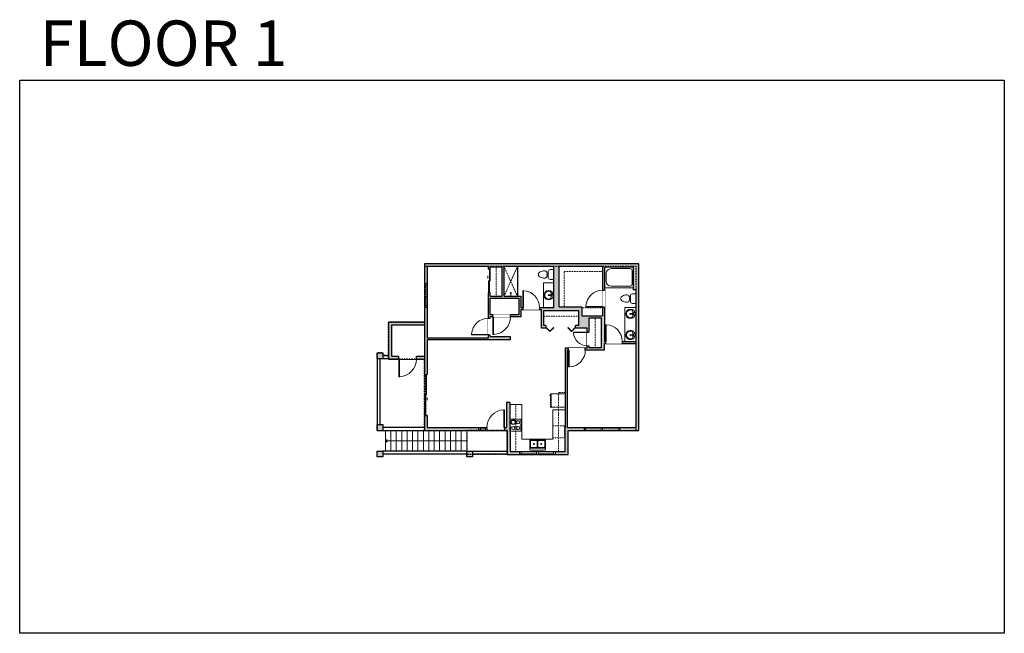
# Model space of a CAD drawing. Units: inches. Extents: x 124 to 2124, y -2728 to -1480.
import ezdxf

# ---------------------------------------------------------------- set-up
doc = ezdxf.new("R2010")
doc.units = ezdxf.units.IN
doc.linetypes.add('Dash', pattern=[0.23622, 0.11811, -0.11811])
doc.layers.get('0').update_dxf_attribs({"color": 255})
doc.layers.get('Defpoints').update_dxf_attribs({"color": 6, "linetype": 'Dash'})
for name, color, linetype, lineweight in [('A-DOOR&WINDOWS', 4, 'Continuous', 9), ('A-OBJECT', 2, 'Continuous', 9), ('A-STAIRS', 1, 'Continuous', 15)]:
    doc.layers.add(name, color=color, linetype=linetype, lineweight=lineweight)
doc.layers.add('A-WALL', color=252, linetype='Continuous')
doc.styles.add('ATTR', font='romans.shx', dxfattribs={"width": 0.8, "height": 1.075})
doc.styles.get("Standard").update_dxf_attribs({"font": 'arial.ttf'})

# ---------------------------------------------------------------- blocks, each defined once
blk = doc.blocks.new('*U218')
at = {"layer": 'A-OBJECT', "color": 0, "linetype": 'ByBlock', "lineweight": -2, "ltscale": 0.8}
for p, q in [((477, -610), (1163, -610)), ((1126, -580), (1143, -627)), ((1163, -574), (1163, -624))]:
    blk.add_line(p, q, dxfattribs=at)
blk.add_lwpolyline([(477, -644), (1163, -644), (1163, 118), (477, 118)], close=True, dxfattribs=at)
blk.add_lwpolyline([(578, -644), (578, -678), (544, -678), (544, -644)], dxfattribs=at)
for centre, radius in [((1144, -574), 19), ((1144, -574), 3), ((1153, -624), 10), ((1153, -624), 3)]:
    blk.add_circle(centre, radius, dxfattribs=at)
blk = doc.blocks.new('*U219')
at = {"layer": 'A-OBJECT', "color": 0, "linetype": 'ByBlock', "lineweight": -2}
for p, q in [((337, 54), (-295, 54)), ((-295, 54), (-295, -556)), ((337, 54), (337, -556)), ((-295, -501), (337, -501)), ((-295, -556), (337, -556))]:
    blk.add_line(p, q, dxfattribs=at)
at = {"layer": 'A-OBJECT', "color": 252, "linetype": 'Continuous', "lineweight": -2}
for p, q in [((-192, -50), (-231, -12)), ((-192, -177), (-231, -215)), ((-176, -312), (-205, -283)), ((-176, -407), (-205, -436)), ((-82, -312), (-53, -283)), ((-82, -407), (-53, -436)), ((-66, -50), (-27, -12)), ((-66, -177), (-27, -215)), ((118, -66), (89, -37)), ((118, -161), (89, -190)), ((123, -312), (94, -283)), ((123, -407), (94, -436)), ((212, -66), (241, -37)), ((212, -161), (241, -190)), ((218, -312), (247, -283)), ((218, -407), (247, -436))]:
    blk.add_line(p, q, dxfattribs=at)
at = {"layer": 'A-OBJECT', "color": 0, "linetype": 'Continuous', "lineweight": -2}
for p, q in [((-129, -114), (-129, -114)), ((-129, -359), (-129, -359)), ((165, -114), (165, -114)), ((171, -359), (171, -359))]:
    blk.add_line(p, q, dxfattribs=at)
for centre, radius in [((-129, -114), 113), ((-129, -359), 84.7), ((165, -114), 84.7), ((171, -359), 84.7), ((119, -528), 21.8), ((173, -528), 21.8), ((228, -528), 21.8), ((282, -528), 21.8)]:
    blk.add_circle(centre, radius, dxfattribs=at)
at = {"layer": 'A-OBJECT', "color": 250, "linetype": 'Continuous', "lineweight": -2}
for centre, radius in [((-129, -114), 99.4), ((-129, -359), 74.6), ((165, -114), 74.6), ((171, -359), 74.6)]:
    blk.add_circle(centre, radius, dxfattribs=at)
blk = doc.blocks.new('*U76')
at = {"layer": 'A-OBJECT', "linetype": 'ByBlock', "lineweight": -2}
for p, q in [((-10, 162), (-10, 51)), ((10, 162), (10, 51))]:
    blk.add_line(p, q, dxfattribs=at)
for centre, radius, start, end in [((0, 0), 241, 90, 270), ((0, 0), 201, 165.3071, 14.6929), ((-95, 19), 105, 120.7927, 162.1904), ((0, -318), 452, 91.2067, 109.2086), ((-51, 162), 12.7, 360, 180), ((-51, 162), 12.7, 180, 360), ((0, 0), 20.6, 360, 180), ((0, 162), 9.52, 360, 180), ((0, 51), 9.52, 180, 360), ((0, 0), 241, 270, 90), ((0, -318), 452, 70.7914, 88.7933), ((51, 162), 12.7, 0, 180), ((51, 162), 12.7, 180, 360), ((95, 19), 105, 17.8096, 59.2073), ((0, 0), 20.6, 180, 360)]:
    blk.add_arc(centre, radius, start, end, dxfattribs=at)
blk = doc.blocks.new('*U223')
at = {"layer": 'A-DOOR&WINDOWS', "transparency": 33554687}
blk.add_hatch(color=9, dxfattribs=at).paths.add_polyline_path([(14, 12.2), (14, 13.2), (11, 12.7)], flags=0)
at = {"layer": 'A-DOOR&WINDOWS', "color": 9, "transparency": 33554687}
for p, q in [((14, 13.2), (11, 12.7)), ((23, 12.7), (11, 12.7)), ((11, 12.7), (14, 12.2)), ((14, 12.2), (14, 13.2))]:
    blk.add_line(p, q, dxfattribs=at)
at = {"layer": 'A-DOOR&WINDOWS', "color": 0, "linetype": 'ByBlock', "lineweight": -2, "transparency": 33554687}
for points in [[(-93.2, 9.9), (-93.2, 6.6), (0, 6.6), (0, 9.9)], [(0, 6.6), (0, 3.2), (93.2, 3.2), (93.2, 6.6)]]:
    blk.add_lwpolyline(points, close=True, dxfattribs=at)
at = {"layer": 'A-WALL', "transparency": 33554687}
for points in [[(-93.2, 2.1), (-93.2, 11)], [(93.2, 2.1), (93.2, 11)]]:
    blk.add_lwpolyline(points, dxfattribs=at)
blk = doc.blocks.new('*U221')
at = {"color": 0, "linetype": 'ByBlock', "lineweight": -2, "transparency": 33554687}
for points in [[(9901.5, -29.8), (9905.5, -29.8)], [(9901.5, -89.8), (9905.5, -89.8)]]:
    blk.add_lwpolyline(points, dxfattribs=at)
for points in [[(9905.5, -45), (9912.6, -37.9), (9905, -30.3), (9905.5, -29.8), (9913.6, -37.9), (9906, -45.5)], [(9905.5, -74.5), (9912.6, -81.7), (9905, -89.3), (9905.5, -89.8), (9913.6, -81.7), (9906, -74)]]:
    blk.add_lwpolyline(points, close=True, dxfattribs=at)
blk = doc.blocks.new('*U222')
at = {"color": 0, "linetype": 'ByBlock', "lineweight": -2}
blk.add_line((165, 0), (0, 0), dxfattribs=at)
at = {"color": 0, "linetype": 'ByBlock', "lineweight": -2, "transparency": 33554687}
blk.add_lwpolyline([(3.5, 2.7), (0, 0), (3.5, -2.7)], dxfattribs=at)
blk = doc.blocks.new("32'' Sink Double PV")
for p, q in [((-16, -4), (16, -4)), ((-0.75, -18.5), (-0.75, -6.5)), ((0.75, -6.5), (0.75, -18.5))]:
    blk.add_line(p, q)
for points in [[(-14.5, 0), (14.5, 0)], [(-16, -19.5), (-16, -1.5)], [(-14.5, -18.5), (-14.5, -6.5)], [(-13.5, -5.5), (-1.75, -5.5)], [(-1.75, -19.5), (-13.5, -19.5)], [(1.75, -5.5), (13.5, -5.5)], [(13.5, -19.5), (1.75, -19.5)], [(14.5, -6.5), (14.5, -18.5)], [(16, -1.5), (16, -19.5)], [(14.5, -21), (-14.5, -21)]]:
    blk.add_lwpolyline(points)
for centre, radius in [((-7.5, -12.5), 1), ((-7.5, -12.5), 0.5), ((7.5, -12.5), 1), ((7.5, -12.5), 0.5)]:
    blk.add_circle(centre, radius)
for centre, radius, start, end in [((-14.5, -1.5), 1.5, 90, 180), ((14.5, -1.5), 1.5, 0, 90), ((-14.5, -19.5), 1.5, 180, 270), ((-13.5, -6.5), 1, 90, 180), ((-13.5, -18.5), 1, 180, 270), ((-1.75, -6.5), 1, 0, 90), ((-1.75, -18.5), 1, 270, 0), ((1.75, -6.5), 1, 90, 180), ((1.75, -18.5), 1, 180, 270), ((13.5, -6.5), 1, 0, 90), ((13.5, -18.5), 1, 270, 0), ((14.5, -19.5), 1.5, 270, 0)]:
    blk.add_arc(centre, radius, start, end)
at = {"style": 'ATTR', "width": 0.8, "flags": 9}
blk.add_attdef('ESTCODE', (0, 0), '', height=0.0064, dxfattribs=at)
blk = doc.blocks.new('*U220')
at = {"layer": 'A-OBJECT', "color": 0, "linetype": 'ByBlock', "lineweight": -2}
for p, q in [((1499, 1067), (0, 1067)), ((0, 1067), (0, 0)), ((1499, 0), (1499, 1067)), ((76, 889), (76, 178)), ((1143, 991), (178, 991)), ((1423, 356), (1423, 712)), ((178, 76), (1143, 76))]:
    blk.add_line(p, q, dxfattribs=at)
blk.add_lwpolyline([(1499, 0), (0, 0)], dxfattribs=at)
for centre, radius, start, end in [((178, 889), 102, 90, 180), ((1143, 712), 279, 0, 90), ((178, 178), 102, 180, 270), ((1143, 356), 279, 270, 0)]:
    blk.add_arc(centre, radius, start, end, dxfattribs=at)
blk = doc.blocks.new('blocks$0$Toilet-Domestic-2D - Toilet-Domestic-2D-1228486-SUBSTRUCTURE Copy 1')
at = {"layer": 'A-OBJECT', "color": 0, "linetype": 'ByBlock', "lineweight": -2}
for p, q in [((-186, 545), (-190, 495)), ((-172, 596), (-186, 545)), ((-154, 647), (-172, 596)), ((-130, 698), (-154, 647)), ((-95, 749), (-130, 698)), ((-70, 774), (-95, 749)), ((-48, 787), (-70, 774)), ((-13, 799), (-48, 787)), ((13, 799), (-13, 799)), ((48, 787), (13, 799)), ((70, 774), (48, 787)), ((95, 749), (70, 774)), ((130, 698), (95, 749)), ((154, 647), (130, 698)), ((172, 596), (154, 647)), ((186, 545), (172, 596)), ((190, 495), (186, 545)), ((-253, 0), (-253, 196)), ((-190, 495), (-188, 469)), ((-188, 469), (-184, 444)), ((-184, 444), (-177, 418)), ((-177, 418), (-163, 393)), ((-163, 393), (-132, 368)), ((-159, 291), (159, 291)), ((-132, 368), (-97, 355)), ((-123, 291), (-132, 368)), ((-97, 355), (-25, 342)), ((-25, 342), (25, 342)), ((25, 342), (97, 355)), ((97, 355), (132, 368)), ((123, 291), (132, 368)), ((132, 368), (163, 393)), ((163, 393), (177, 418)), ((177, 418), (184, 444)), ((184, 444), (188, 469)), ((188, 469), (190, 495)), ((253, 196), (253, 0))]:
    blk.add_line(p, q, dxfattribs=at)
blk.add_lwpolyline([(253, 0), (-253, 0)], dxfattribs=at)
for centre, start, end in [((-159, 196), 90, 180), ((159, 196), 0, 90)]:
    blk.add_arc(centre, 94.6, start, end, dxfattribs=at)
blk = doc.blocks.new('shower')
at = {"color": 0, "linetype": 'ByBlock', "lineweight": -2, "ltscale": 10, "transparency": 33554687}
for p, q in [((-1.8, 0), (1.8, 0)), ((-1.8, -0.4), (-1.8, 0)), ((1.8, -0.4), (1.8, 0)), ((-1.8, -0.4), (1.8, -0.4)), ((-0.4, -18.5), (-0.4, -0.4)), ((0, -18.9), (0, -18.9)), ((0.4, -18.5), (0.4, -0.4))]:
    blk.add_line(p, q, dxfattribs=at)
for radius, start, end in [(2.97, 97.61702, 82.38298), (0.394, 180, 0)]:
    blk.add_arc((0, -18.5), radius, start, end, dxfattribs=at)
blk = doc.blocks.new('*U224')
blk.add_wipeout([(0, 30), (0, -195), (1403, -195), (1403, 30)]).dxf.layer = 'A-DOOR&WINDOWS'
at = {"color": 0, "linetype": 'ByBlock', "lineweight": -2, "transparency": 33554687}
blk.add_lwpolyline([(51, 1402), (0, 1402), (0, 0), (51, 0)], close=True, dxfattribs=at)
blk.add_arc((0, 0), 1403, 0, 86.82115, dxfattribs=at)
at = {"layer": 'A-WALL', "transparency": 33554687}
for points in [[(0, 0), (0, -165)], [(1403, 0), (1403, -165)]]:
    blk.add_lwpolyline(points, dxfattribs=at)
blk = doc.blocks.new('*U226')
blk.add_wipeout([(0, 30), (0, -278), (1486, -278), (1486, 30)]).dxf.layer = 'A-DOOR&WINDOWS'
at = {"color": 0, "linetype": 'ByBlock', "lineweight": -2, "transparency": 33554687}
blk.add_lwpolyline([(51, 1485), (0, 1485), (0, 0), (51, 0)], close=True, dxfattribs=at)
blk.add_arc((0, 0), 1486, 0, 86.82115, dxfattribs=at)
at = {"layer": 'A-WALL', "transparency": 33554687}
for points in [[(0, 0), (0, -248)], [(1486, 0), (1486, -248)]]:
    blk.add_lwpolyline(points, dxfattribs=at)
blk = doc.blocks.new('*U172')
blk.add_wipeout([(0, 30), (0, -195), (1156, -195), (1156, 30)]).dxf.layer = 'A-DOOR&WINDOWS'
at = {"color": 0, "linetype": 'ByBlock', "lineweight": -2, "transparency": 33554687}
blk.add_lwpolyline([(51, 1154), (0, 1154), (0, 0), (51, 0)], close=True, dxfattribs=at)
blk.add_arc((0, 0), 1156, 0, 86.82115, dxfattribs=at)
at = {"layer": 'A-WALL', "transparency": 33554687}
for points in [[(0, 0), (0, -165)], [(1156, 0), (1156, -165)]]:
    blk.add_lwpolyline(points, dxfattribs=at)
blk = doc.blocks.new('*U84')
at = {"layer": 'A-DOOR&WINDOWS', "transparency": 33554687}
blk.add_hatch(color=9, dxfattribs=at).paths.add_polyline_path([(14, 12.2), (14, 13.2), (11, 12.7)], flags=0)
at = {"layer": 'A-DOOR&WINDOWS', "color": 9, "transparency": 33554687}
for p, q in [((14, 13.2), (11, 12.7)), ((23, 12.7), (11, 12.7)), ((11, 12.7), (14, 12.2)), ((14, 12.2), (14, 13.2))]:
    blk.add_line(p, q, dxfattribs=at)
at = {"layer": 'A-DOOR&WINDOWS', "color": 0, "linetype": 'ByBlock', "lineweight": -2, "transparency": 33554687}
for points in [[(-53.3, 9.9), (-53.3, 6.6), (0, 6.6), (0, 9.9)], [(0, 6.6), (0, 3.2), (53.3, 3.2), (53.3, 6.6)]]:
    blk.add_lwpolyline(points, close=True, dxfattribs=at)
at = {"layer": 'A-WALL', "transparency": 33554687}
for points in [[(-53.3, 2.1), (-53.3, 11)], [(53.3, 2.1), (53.3, 11)]]:
    blk.add_lwpolyline(points, dxfattribs=at)
blk = doc.blocks.new('*U225')
at = {"color": 252}
blk.add_wipeout([(37.5, 0), (37.5, -6), (-34.5, -6), (-34.5, 0)], dxfattribs=at)
at = {"color": 4}
for points in [[(3, -6), (3, -3.7), (3, -3.7), (3, -2.3), (3, -2.3), (3, 0), (0, 0), (0, -6)], [(34.5, -6), (34.5, -3.7), (34.5, -3.7), (34.5, -2.3), (34.5, -2.3), (34.5, 0), (37.5, 0), (37.5, -6)], [(-31.5, -6), (-31.5, -3.7), (-31.5, -3.7), (-31.5, -2.3), (-31.5, -2.3), (-31.5, 0), (-34.5, 0), (-34.5, -6)], [(0, -6), (0, -3.7), (0, -3.7), (0, -2.3), (0, -2.3), (0, 0), (3, 0), (3, -6)]]:
    blk.add_lwpolyline(points, close=True, dxfattribs=at)
at = {"color": 9}
for points in [[(3, 0), (34.5, 0)], [(0, 0), (-31.5, 0)], [(0, -6), (-31.5, -6)], [(3, -6), (34.5, -6)]]:
    blk.add_lwpolyline(points, dxfattribs=at)
for points in [[(0, -3), (-31.5, -3), (-31.5, -3), (0, -3)], [(3, -3), (34.5, -3), (34.5, -3), (3, -3)]]:
    blk.add_lwpolyline(points, close=True, dxfattribs=at)
at = {"layer": 'A-WALL'}
for points in [[(37.5, 0), (37.5, -6)], [(-34.5, 0), (-34.5, -6)]]:
    blk.add_lwpolyline(points, dxfattribs=at)
blk = doc.blocks.new('*U168')
blk.add_wipeout([(0, 30), (0, -195), (1486, -195), (1486, 30)]).dxf.layer = 'A-DOOR&WINDOWS'
at = {"color": 0, "linetype": 'ByBlock', "lineweight": -2, "transparency": 33554687}
blk.add_lwpolyline([(51, 1485), (0, 1485), (0, 0), (51, 0)], close=True, dxfattribs=at)
blk.add_arc((0, 0), 1486, 0, 86.82115, dxfattribs=at)
at = {"layer": 'A-WALL', "transparency": 33554687}
for points in [[(0, 0), (0, -165)], [(1486, 0), (1486, -165)]]:
    blk.add_lwpolyline(points, dxfattribs=at)
blk = doc.blocks.new('*U190')
at = {"color": 252}
blk.add_wipeout([(25.5, 0), (25.5, -6), (-22.5, -6), (-22.5, 0)], dxfattribs=at)
at = {"color": 4}
for points in [[(3, -6), (3, -3.7), (3, -3.7), (3, -2.3), (3, -2.3), (3, 0), (0, 0), (0, -6)], [(22.5, -6), (22.5, -3.7), (22.5, -3.7), (22.5, -2.3), (22.5, -2.3), (22.5, 0), (25.5, 0), (25.5, -6)], [(-19.5, -6), (-19.5, -3.7), (-19.5, -3.7), (-19.5, -2.3), (-19.5, -2.3), (-19.5, 0), (-22.5, 0), (-22.5, -6)], [(0, -6), (0, -3.7), (0, -3.7), (0, -2.3), (0, -2.3), (0, 0), (3, 0), (3, -6)]]:
    blk.add_lwpolyline(points, close=True, dxfattribs=at)
at = {"color": 9}
for points in [[(3, 0), (22.5, 0)], [(0, 0), (-19.5, 0)], [(0, -6), (-19.5, -6)], [(3, -6), (22.5, -6)]]:
    blk.add_lwpolyline(points, dxfattribs=at)
for points in [[(0, -3), (-19.5, -3), (-19.5, -3), (0, -3)], [(3, -3), (22.5, -3), (22.5, -3), (3, -3)]]:
    blk.add_lwpolyline(points, close=True, dxfattribs=at)
at = {"layer": 'A-WALL'}
for points in [[(25.5, 0), (25.5, -6)], [(-22.5, 0), (-22.5, -6)]]:
    blk.add_lwpolyline(points, dxfattribs=at)
blk = doc.blocks.new('*U227')
at = {"color": 252}
blk.add_wipeout([(16, 0), (16, -6), (0, -6), (0, 0)], dxfattribs=at)
at = {"color": 4}
for points in [[(3, -6), (3, -3.7), (3, -3.7), (3, -2.3), (3, -2.3), (3, 0), (0, 0), (0, -6)], [(13, -6), (13, -3.7), (13, -3.7), (13, -2.3), (13, -2.3), (13, 0), (16, 0), (16, -6)]]:
    blk.add_lwpolyline(points, close=True, dxfattribs=at)
at = {"color": 9}
for points in [[(3, 0), (13, 0)], [(3, -6), (13, -6)]]:
    blk.add_lwpolyline(points, dxfattribs=at)
blk.add_lwpolyline([(3, -3), (13, -3), (13, -3), (3, -3)], close=True, dxfattribs=at)
at = {"layer": 'A-WALL'}
for points in [[(0, 0), (0, -6)], [(16, 0), (16, -6)]]:
    blk.add_lwpolyline(points, dxfattribs=at)

msp = doc.modelspace()

# ---------------------------------------------------------------- hatches: boundary and pattern name
at = {"layer": 'A-WALL'}
h = msp.add_hatch(color=256, dxfattribs=at)
h.dxf.hatch_style = 1
h.paths.add_polyline_path([(1382, -1976), (946, -1976), (946, -2016.5), (952, -2016.5), (952, -1982), (1076, -1982), (1076, -1987), (1080, -1987), (1080, -1983), (1104, -1983), (1104, -2042), (1080, -2042), (1080, -2035), (1076, -2035), (1076, -2087), (1080, -2087), (1080, -2084), (1085, -2084), (1085, -2080), (1080, -2080), (1080, -2046), (1138, -2046), (1138, -2080), (1121, -2080), (1121, -2084), (1142, -2084), (1142, -2069), (1146, -2069), (1146, -2065), (1142, -2065), (1142, -2042), (1108, -2042), (1108, -1982), (1209, -1982), (1209, -2065), (1180, -2065), (1180, -2069), (1184, -2069), (1184, -2107), (1193, -2107), (1193, -2102), (1189, -2102), (1189, -2071), (1259, -2071), (1259, -2102), (1253, -2102), (1253, -2107), (1277, -2107), (1277, -2115), (1281, -2115), (1281, -2086), (1305, -2086), (1305, -2147), (1281, -2147), (1281, -2143), (1277, -2143), (1277, -2148), (1273, -2148), (1273, -2152), (1311, -2152), (1311, -2138), (1314, -2138), (1314, -2134), (1312, -2134), (1312, -2064), (1308, -2064), (1308, -2082), (1266, -2082), (1266, -2064), (1220, -2064), (1220, -1982), (1308, -1982), (1308, -2030), (1312, -2030), (1312, -1983), (1371, -1983), (1371, -2025), (1371, -2029), (1376, -2029), (1376, -2134), (1348, -2134), (1348, -2138), (1376, -2138), (1376, -2309), (1342.5, -2309), (1342.5, -2315), (1382, -2315)])
h.paths.add_polyline_path([(1270.5, -2309), (1236, -2309), (1236, -2152), (1239, -2152), (1239, -2148), (1232, -2148), (1232, -2309), (1232, -2358), (1211.5, -2358), (1211.5, -2364), (1238, -2364), (1238, -2315), (1270.5, -2315)])
h.paths.add_polyline_path([(1139.5, -2358), (1120, -2358), (1120, -2309), (1120, -2292), (1120, -2258), (1113, -2258), (1113, -2309), (1109, -2309), (1109, -2315), (1114, -2315), (1114, -2364), (1139.5, -2364)])
h.paths.add_polyline_path([(1044, -2357), (1032, -2357), (1032, -2369), (1044, -2369)])
h.paths.add_polyline_path([(1057, -2309), (952, -2309), (952, -2285), (946, -2285), (946, -2315), (1057, -2315)])
h.paths.add_polyline_path([(862, -2357), (850, -2357), (850, -2369), (862, -2369)])
h.paths.add_polyline_path([(862, -2303), (850, -2303), (850, -2315), (862, -2315)])
h.paths.add_polyline_path([(862, -2157), (850, -2157), (850, -2169), (862, -2169)])
h = msp.add_hatch(color=256, dxfattribs=at)
h.dxf.hatch_style = 1
h.paths.add_polyline_path([(1120, -2124), (1080, -2124), (1080, -2121), (1076, -2121), (1076, -2127), (952, -2127), (952, -2064.5), (946, -2064.5), (946, -2095), (873, -2095), (873, -2170), (894, -2170), (894, -2164), (879, -2164), (879, -2101), (946, -2101), (946, -2164), (930, -2164), (930, -2170), (946, -2170), (946, -2201), (952, -2201), (952, -2131), (1120, -2131)])

# ---------------------------------------------------------------- linework, layer by layer
at = {"layer": 'A-OBJECT', "linetype": 'Dash', "transparency": 33554687}
for p, q in [((1092, -1983), (1092, -2042)), ((1108, -1982), (1135, -2042)), ((1135, -1982), (1108, -2042)), ((1308, -2066), (1266, -2066)), ((1259, -2083), (1189, -2083)), ((1293, -2086), (1293, -2147)), ((1132, -2262), (1132, -2358))]:
    msp.add_line(p, q, dxfattribs=at)
at = {"layer": 'A-OBJECT', "transparency": 33554687}
for p, q in [((1135, -2042), (1135, -1982)), ((1136, -2042), (1136, -1982))]:
    msp.add_line(p, q, dxfattribs=at)
at = {"layer": 'A-OBJECT', "linetype": 'Dash', "transparency": 33554687}
for points in [[(1230, -2064), (1230, -1992), (1308, -1992)], [(1232, -2238), (1218.5, -2238), (1218.5, -2358)]]:
    msp.add_lwpolyline(points, dxfattribs=at)
at = {"layer": 'A-OBJECT', "transparency": 33554687}
for points in [[(1188, -2065), (1188, -2015), (1209, -2015)], [(1376, -2065), (1353, -2065), (1353, -2134)], [(1120, -2262), (1144, -2262), (1144, -2333), (1207, -2333), (1207, -2273), (1232, -2273)]]:
    msp.add_lwpolyline(points, dxfattribs=at)
at = {"layer": 'A-OBJECT', "linetype": 'Dash', "transparency": 33554687}
msp.add_lwpolyline([(1207, -2330), (1207, -2306), (1231, -2306), (1231, -2330)], close=True, dxfattribs=at)
at = {"layer": 'A-STAIRS'}
for p, q in [((867, -2357), (867, -2315)), ((878, -2357), (878, -2315)), ((889, -2357), (889, -2315)), ((900, -2357), (900, -2315)), ((911, -2357), (911, -2315)), ((922, -2357), (922, -2315)), ((933, -2357), (933, -2315)), ((944, -2357), (944, -2315)), ((955, -2357), (955, -2315)), ((966, -2357), (966, -2315)), ((977, -2357), (977, -2315)), ((988, -2357), (988, -2315)), ((999, -2357), (999, -2315)), ((1010, -2357), (1010, -2315)), ((1021, -2357), (1021, -2315)), ((1032, -2357), (1032, -2315))]:
    msp.add_line(p, q, dxfattribs=at)
at = {"layer": 'A-WALL'}
for p, q in [((946, -1976), (946, -2095)), ((1382, -1976), (946, -1976)), ((1382, -2315), (1382, -1976)), ((952, -1982), (952, -2127)), ((1076, -1982), (952, -1982)), ((1076, -1987), (1076, -1982)), ((1076, -1987), (1080, -1987)), ((1080, -1987), (1080, -1983)), ((1104, -1983), (1080, -1983)), ((1104, -2042), (1104, -1983)), ((1108, -2042), (1108, -1982)), ((1209, -1982), (1108, -1982)), ((1209, -2065), (1209, -1982)), ((1308, -1982), (1220, -1982)), ((1220, -2064), (1220, -1982)), ((1308, -1982), (1308, -2082)), ((1312, -1983), (1312, -2134)), ((1371, -1983), (1312, -1983)), ((1371, -2029), (1371, -1983)), ((1076, -2127), (1076, -2035)), ((1080, -2035), (1076, -2035)), ((1080, -2042), (1080, -2035)), ((1376, -2029), (1371, -2029)), ((1376, -2134), (1376, -2029)), ((1080, -2042), (1104, -2042)), ((1080, -2046), (1138, -2046)), ((1080, -2080), (1080, -2046)), ((1108, -2042), (1142, -2042)), ((1138, -2046), (1138, -2080)), ((1142, -2042), (1142, -2065)), ((1142, -2065), (1209, -2065)), ((1142, -2069), (1184, -2069)), ((1142, -2069), (1142, -2084)), ((1184, -2107), (1184, -2069)), ((1189, -2102), (1189, -2071)), ((1189, -2071), (1259, -2071)), ((1220, -2064), (1266, -2064)), ((1259, -2071), (1259, -2102)), ((1266, -2064), (1266, -2082)), ((873, -2095), (873, -2170)), ((946, -2095), (873, -2095)), ((1138, -2080), (1080, -2080)), ((1142, -2084), (1080, -2084)), ((1080, -2124), (1080, -2084)), ((1266, -2082), (1308, -2082)), ((1281, -2147), (1281, -2086)), ((1281, -2086), (1305, -2086)), ((1305, -2086), (1305, -2147)), ((946, -2101), (879, -2101)), ((879, -2101), (879, -2164)), ((946, -2101), (946, -2164)), ((1193, -2107), (1184, -2107)), ((1193, -2102), (1189, -2102)), ((1193, -2102), (1193, -2107)), ((1259, -2102), (1253, -2102)), ((1253, -2107), (1253, -2102)), ((1277, -2107), (1253, -2107)), ((1277, -2148), (1277, -2107)), ((952, -2127), (1076, -2127)), ((1120, -2131), (952, -2131)), ((952, -2131), (952, -2201)), ((1080, -2124), (1120, -2124)), ((1120, -2124), (1120, -2131)), ((1311, -2138), (1376, -2138)), ((1311, -2138), (1311, -2152)), ((1312, -2134), (1376, -2134)), ((1376, -2309), (1376, -2138)), ((850, -2169), (850, -2157)), ((850, -2157), (862, -2157)), ((862, -2157), (862, -2169)), ((1232, -2148), (1232, -2309)), ((1277, -2148), (1232, -2148)), ((1311, -2152), (1236, -2152)), ((1236, -2152), (1236, -2309)), ((1305, -2147), (1281, -2147)), ((850, -2169), (873, -2169)), ((850, -2169), (850, -2303)), ((856, -2303), (856, -2169)), ((862, -2163), (873, -2163)), ((873, -2170), (946, -2170)), ((879, -2164), (946, -2164)), ((946, -2170), (946, -2201)), ((946, -2201), (952, -2201)), ((1120, -2258), (1113, -2258)), ((1113, -2258), (1113, -2309)), ((1120, -2309), (1120, -2258)), ((952, -2285), (946, -2285)), ((946, -2285), (946, -2315)), ((952, -2285), (952, -2309)), ((850, -2315), (850, -2303)), ((850, -2303), (862, -2303)), ((850, -2315), (1113, -2315)), ((862, -2303), (862, -2315)), ((946, -2309), (862, -2309)), ((952, -2309), (1113, -2309)), ((1057, -2315), (1057, -2309)), ((1073, -2309), (1073, -2315)), ((1109, -2309), (1109, -2315)), ((1114, -2315), (1114, -2364)), ((1120, -2309), (1120, -2358)), ((1232, -2358), (1232, -2309)), ((1236, -2309), (1376, -2309)), ((1238, -2315), (1382, -2315)), ((1238, -2364), (1238, -2315)), ((850, -2369), (850, -2357)), ((850, -2357), (862, -2357)), ((862, -2357), (862, -2369)), ((1032, -2357), (862, -2357)), ((1032, -2369), (1032, -2357)), ((1032, -2357), (1044, -2357)), ((1044, -2357), (1044, -2369)), ((1044, -2357), (1114, -2357)), ((1120, -2358), (1232, -2358)), ((862, -2369), (850, -2369)), ((1032, -2363), (862, -2363)), ((1044, -2369), (1032, -2369)), ((1114, -2363), (1044, -2363)), ((1114, -2364), (1238, -2364))]:
    msp.add_line(p, q, dxfattribs=at)
at = {"layer": 'Defpoints', "color": 255, "linetype": 'Continuous', "elevation": 0}
msp.add_lwpolyline([(124, -1602.6), (2124, -1602.6), (2124, -2727.6), (124, -2727.6)], close=True, dxfattribs=at)

# ---------------------------------------------------------------- block references
at = {"layer": 'A-DOOR&WINDOWS', "transparency": 33554687, "xscale": 0.4506616870520158, "yscale": 0.4506616870520158, "zscale": 0.4506616870520158}
for name, p, rotation in [('*U84', (1081, -2011), 90), ('*U223', (946, -2243), 270)]:
    msp.add_blockref(name, p, dxfattribs=dict(at, rotation=rotation))
at = {"layer": 'A-DOOR&WINDOWS', "transparency": 33554687, "rotation": 269.9999999999999}
msp.add_blockref('*U221', (1282.8, 7799.5), dxfattribs=at)
at = {"layer": 'A-OBJECT', "transparency": 33554687}
for name, p, xscale, yscale, zscale, rotation in [('blocks$0$Toilet-Domestic-2D - Toilet-Domestic-2D-1228486-SUBSTRUCTURE Copy 1', (1209, -1998), -0.03935794656299858, 0.03935794656299858, 0.03935794656299858, 90), ('*U220', (1371, -1983), 0.03935794656299858, 0.03935794656299858, 0.03935794656299858, 180), ('shower', (1121.5, -2042), -0.3367449061314483, 0.3367449061314483, 0.3367449061314483, 180), ('*U76', (1198.5, -2040), 0.03935794656299858, 0.03935794656299858, 0.03935794656299858, 270), ('blocks$0$Toilet-Domestic-2D - Toilet-Domestic-2D-1228486-SUBSTRUCTURE Copy 1', (1376, -2047), -0.03935794656299858, 0.03935794656299858, 0.03935794656299858, 90), ('*U76', (1364.5, -2078), -0.03935794656299858, 0.03935794656299858, 0.03935794656299858, 270), ('*U76', (1364.5, -2121), 0.03935794656299858, 0.03935794656299858, 0.03935794656299858, 270), ("32'' Sink Double PV", (1176, -2355), 0.9996918427001702, 0.9996918427001702, 0.9996918427001702, 180)]:
    msp.add_blockref(name, p, dxfattribs=dict(at, xscale=xscale, yscale=yscale, zscale=zscale, rotation=rotation))
at = {"layer": 'A-OBJECT', "linetype": 'Dash', "yscale": 0.03935794656299858, "zscale": 0.03935794656299858}
for name, p, xscale, rotation in [('*U218', (1227.3, -2222.2), 0.03935794656299858, 270), ('*U219', (1122.1, -2303.6), -0.03935794656299858, 90)]:
    msp.add_blockref(name, p, dxfattribs=dict(at, xscale=xscale, rotation=rotation))
at = {"layer": 'A-STAIRS'}
msp.add_blockref('*U222', (867, -2336.5), dxfattribs=at)

# ---------------------------------------------------------------- texts
at = {"layer": 'Defpoints', "linetype": 'Continuous', "insert": (104.5, -1573.9, 0), "char_height": 92.408, "width": 623.405, "attachment_point": 7}
msp.add_mtext('\\pxqc;FLOOR 1', dxfattribs=at)

# ---------------------------------------------------------------- next in the draw order: block references
at = {"layer": 'A-DOOR&WINDOWS', "rotation": 90}
msp.add_blockref('*U190', (946, -2042), dxfattribs=at)
at = {"layer": 'A-DOOR&WINDOWS', "transparency": 33554687, "yscale": 0.02422732627077181, "zscale": 0.02422732627077181}
for name, p, xscale in [('*U224', (1146, -2065), 0.02422732627077181), ('*U224', (1314, -2134), 0.02422732627077181), ('*U226', (1109, -2309), -0.02422732627077181)]:
    msp.add_blockref(name, p, dxfattribs=dict(at, xscale=xscale))
for name, p, xscale, rotation in [('*U224', (1308, -2064), 0.02422732627077181, 89.99999999999999), ('*U168', (1085, -2084), -0.02422732627077181, 180), ('*U224', (1239, -2152), -0.02422732627077181, 180), ('*U226', (894, -2170), -0.02422732627077181, 180)]:
    msp.add_blockref(name, p, dxfattribs=dict(at, xscale=xscale, rotation=rotation))
at = {"layer": 'A-DOOR&WINDOWS'}
for p in [(1305, -2309), (1174, -2358)]:
    msp.add_blockref('*U225', p, dxfattribs=at)

# ---------------------------------------------------------------- next in the draw order: linework, layer by layer
at = {"layer": 'Defpoints'}
msp.add_lwpolyline([(873, -2095), (946, -2095), (946, -2170), (873, -2170)], close=True, dxfattribs=at)
msp.add_lwpolyline([(873, -2170), (873, -2163), (862, -2163), (862, -2157), (850, -2157), (850, -2315), (946, -2315), (946, -2170), (873, -2170)], dxfattribs=at)

# ---------------------------------------------------------------- next in the draw order: block references
at = {"layer": 'A-DOOR&WINDOWS', "transparency": 33554687, "yscale": 0.02422732627077181, "zscale": 0.02422732627077181}
for name, p, xscale, rotation in [('*U224', (1076, -2121), 0.02422732627077181, 89.99999999999999), ('*U172', (1277, -2115), -0.02422732627077181, 90)]:
    msp.add_blockref(name, p, dxfattribs=dict(at, xscale=xscale, rotation=rotation))
at = {"layer": 'A-DOOR&WINDOWS'}
msp.add_blockref('*U227', (1057, -2309), dxfattribs=at)

# ---------------------------------------------------------------- next in the draw order: linework, layer by layer
at = {"layer": 'Defpoints'}
for points in [[(946, -1982), (946, -2315), (1114, -2315), (1114, -2364), (1238, -2364), (1238, -2315), (1376, -2315), (1376, -1982), (946, -1982)], [(1032, -2315), (1032, -2363), (1114, -2363), (1114, -2315), (1032, -2315)]]:
    msp.add_lwpolyline(points, dxfattribs=at)

doc.saveas('drawing.dxf')
